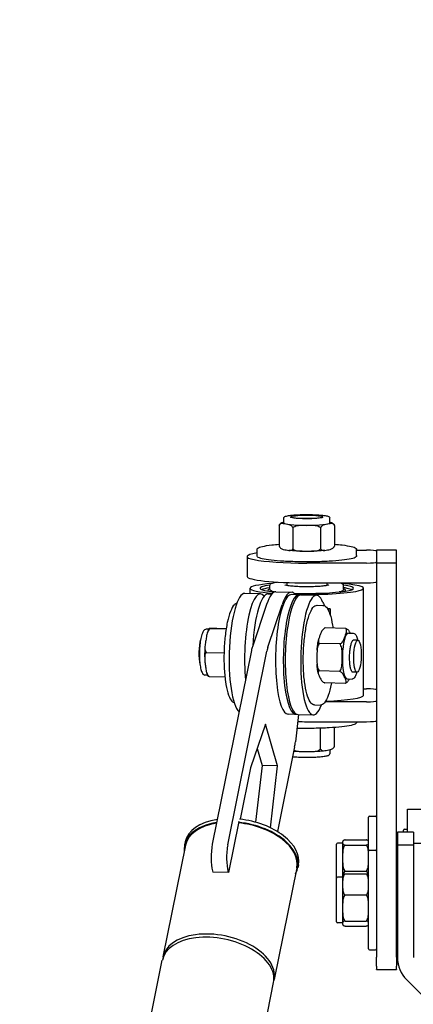
# Model space of a CAD drawing. Units: millimetres. Extents: x 20698 to 21267, y 19878 to 20406.
# Drawn here: x 20893 to 20912, y 20100 to 20150 of the extents above; entities that cross this region are included whole.
import ezdxf

# ---------------------------------------------------------------- set-up
doc = ezdxf.new("R2010")
doc.units = ezdxf.units.MM
doc.layers.add('Widoczne (ISO)', color=7, linetype='Continuous', lineweight=25)
doc.styles.get("Standard").update_dxf_attribs({"font": 'arial.ttf'})
doc.dimstyles.new('Karol 25', dxfattribs={"dimtxt": 25, "dimasz": 25, "dimexe": 0.18, "dimexo": 0.0625, "dimgap": 0.09, "dimtad": 1, "dimdec": 0, "dimzin": 0, "dimdsep": 46, "dimtxsty": 'Standard', "dimcen": 0.09, "dimadec": 0, "dimazin": 0, "dimtfac": 1, "dimtdec": 0, "dimtofl": 0, "dimtmove": 0, "dimatfit": 3, "dimfxl": 3, "dimfxlon": 1, "dimtolj": 1, "dimtzin": 0, "dimarcsym": 0})

# ---------------------------------------------------------------- blocks, each defined once
blk = doc.blocks.new('A$C0B717343')
at = {"layer": 'Widoczne (ISO)'}
for p, q in [((568.83, 968.28), (568.83, 970.77)), ((572.33, 970.99), (572.33, 971.27)), ((588.33, 970.99), (588.33, 971.27)), ((591.83, 968.28), (591.83, 970.77)), ((566.47, 967.04), (566.47, 956.61)), ((573.4, 965.73), (573.4, 955.31)), ((587.26, 965.73), (587.26, 955.31)), ((594.19, 967.04), (594.19, 956.61)), ((555.33, 951.88), (555.33, 954.86)), ((605.33, 951.88), (605.33, 954.86)), ((605.33, 954.64), (610.33, 954.64)), ((615.33, 954.64), (615.33, 948.13)), ((625.33, 954.64), (615.33, 954.64)), ((615.33, 954.1), (615.33, 948.67)), ((625.33, 948.13), (625.33, 954.64)), ((550.33, 951.38), (550.33, 941.44)), ((610.33, 948.13), (580.33, 948.13)), ((615.33, 948.13), (615.33, 750.51)), ((625.33, 948.13), (615.33, 948.13)), ((625.33, 750.51), (625.33, 948.13)), ((570.33, 938.37), (570.33, 936.86)), ((580.33, 938.19), (610.33, 938.19)), ((590.33, 938.19), (590.33, 936.86)), ((551.83, 932.87), (551.83, 935.48)), ((561.83, 934.98), (561.83, 936.97)), ((562.41, 934.18), (562.1, 933.87)), ((564.83, 933.72), (572.6, 933.52)), ((598.25, 934.18), (598.56, 933.87)), ((598.83, 934.98), (598.83, 936.97)), ((608.83, 881.8), (608.83, 935.48)), ((557.03, 932.73), (549.26, 932.94)), ((560.91, 932.63), (562.78, 932.58)), ((576.46, 932.22), (572.57, 932.32)), ((577.43, 932.19), (585.2, 931.99)), ((560.17, 927.37), (553.04, 906.17)), ((560.81, 905.97), (567.94, 927.17)), ((585.55, 926.97), (588.46, 926.9)), ((592, 925.25), (590.72, 925.28)), ((592, 925.25), (592, 922.42)), ((531.08, 914.92), (529.82, 914.95)), ((531.81, 915.31), (539.82, 915.1)), ((535.09, 915.39), (539.85, 915.26)), ((599.79, 915.4), (589.6, 915.67)), ((601.22, 913.05), (603.65, 912.99)), ((605.98, 909.43), (603.56, 909.49)), ((552.53, 904.21), (532.89, 807.12)), ((540.66, 806.92), (560.3, 904)), ((596.89, 907.58), (586.71, 907.85)), ((529.89, 903.28), (538.77, 903.04)), ((596.8, 893.77), (586.61, 894.04)), ((530.47, 891.92), (529.21, 891.96)), ((531.25, 891.32), (539.2, 891.11)), ((600.61, 890.06), (603.04, 890)), ((605.56, 893.43), (603.13, 893.5)), ((599.6, 887.78), (589.41, 888.05)), ((608.83, 885.05), (610.33, 885.05)), ((584.22, 876.99), (587.14, 876.91)), ((610.33, 878.54), (589.57, 878.54)), ((574.86, 872.24), (570.98, 872.34)), ((576.19, 872.2), (574.6, 858.45)), ((575.83, 872.21), (583.61, 872.01)), ((559.54, 867.39), (552.14, 845.39)), ((565.63, 846.4), (559.54, 867.39)), ((580.33, 868.6), (610.33, 868.6)), ((587.26, 854.9), (587.26, 865.33)), ((594.19, 856.21), (594.19, 865.68)), ((605.33, 868.38), (605.33, 868.6)), ((555.4, 855.08), (557.86, 846.61)), ((574.22, 856.03), (565.61, 813.48)), ((591.83, 854.52), (591.83, 852.47)), ((552.14, 845.39), (546.94, 819.7)), ((557.86, 846.61), (554.58, 818.19)), ((565.63, 846.4), (557.86, 846.61)), ((562.05, 815.41), (565.63, 846.4)), ((630.83, 813.23), (630.83, 824.75)), ((630.83, 824.75), (681.18, 824.75)), ((611.33, 803.7), (611.33, 820.75)), ((611.83, 821.25), (614.83, 821.25)), ((546.13, 818.59), (540.95, 793)), ((546.35, 817.83), (546.13, 818.59)), ((629.33, 814.75), (630.83, 814.75)), ((633.83, 813.23), (625.83, 813.23)), ((625.83, 813.23), (625.83, 806.72)), ((628.83, 813.23), (628.83, 814.25)), ((633.83, 813.23), (633.83, 806.72)), ((519.44, 806.67), (508.11, 750.68)), ((519.27, 808.36), (518.95, 806.77)), ((595.33, 790.2), (595.33, 807.25)), ((598.33, 807.75), (595.83, 807.75)), ((598.33, 808.25), (598.33, 808.04)), ((598.33, 808.04), (598.33, 800.21)), ((599.59, 809.33), (610.07, 809.33)), ((599.59, 806.75), (610.07, 806.75)), ((633.83, 806.72), (625.83, 806.72)), ((625.83, 806.72), (625.83, 750.37)), ((633.83, 807.7), (682.06, 807.7)), ((633.83, 806.72), (633.83, 750.37)), ((598.33, 800.21), (598.33, 791.2)), ((611.33, 754.7), (611.33, 803.7)), ((611.83, 804.2), (614.83, 804.2)), ((575.31, 795.37), (563.98, 739.38)), ((576.12, 796.87), (575.8, 795.27)), ((533.01, 793.81), (533.18, 793.21)), ((540.95, 793), (533.18, 793.21)), ((540.95, 793), (540.78, 793.6)), ((595.33, 768.2), (595.33, 790.2)), ((598.33, 790.7), (595.83, 790.7)), ((598.33, 791.2), (598.33, 786.98)), ((599.59, 793.67), (610.07, 793.67)), ((599.59, 792.26), (610.07, 792.26)), ((598.33, 786.98), (598.33, 775.18)), ((599.59, 781.7), (610.07, 781.7)), ((598.33, 775.18), (598.33, 767.4)), ((625.33, 779.41), (625.83, 779.41)), ((598.33, 767.7), (595.83, 767.7)), ((599.59, 768.65), (610.07, 768.65)), ((599.59, 766.15), (610.07, 766.15)), ((625.83, 756.08), (625.33, 756.08)), ((611.83, 754.2), (614.83, 754.2)), ((615.33, 746.06), (615.33, 750.51)), ((625.33, 750.51), (625.33, 746.06)), ((497.08, 696.13), (507.79, 749.08)), ((615.33, 746.06), (615.33, 744.53)), ((625.33, 747.24), (626.14, 747.24)), ((625.33, 744.53), (625.33, 746.06)), ((615.33, 744.42), (615.33, 744.53)), ((615.33, 744.42), (625.33, 744.42)), ((625.33, 744.53), (625.33, 744.42)), ((558.54, 712.45), (563.66, 737.78)), ((630.52, 739.12), (650.58, 719.18))]:
    blk.add_line(p, q, dxfattribs=at)
for centre, radius, start, end in [((611.83, 820.75), 0.5, 90, 180), ((614.83, 820.75), 0.5, 0, 90), ((629.33, 814.25), 0.5, 90, 180), ((595.83, 807.25), 0.5, 90, 180), ((600.33, 808.25), 2, 173.8713, 180), ((609.33, 808.25), 2, 0, 6.1287), ((611.83, 803.7), 0.5, 90, 180), ((614.83, 803.7), 0.5, 0, 90), ((595.83, 790.2), 0.5, 90, 180), ((600.33, 791.2), 2, 174.2466, 180), ((609.33, 791.2), 2, 0, 5.7534), ((595.83, 768.2), 0.5, 180, 270), ((600.33, 767.2), 2, 180, 185.7534), ((609.33, 767.2), 2, 354.2466, 0), ((611.83, 754.7), 0.5, 180, 270), ((614.83, 754.7), 0.5, 270, 0)]:
    blk.add_arc(centre, radius, start, end, dxfattribs=at)
for centre, major_axis, ratio, start_param, end_param in [((580.33, 968.28), (11.5, 0), 0.108514, 3.141593, 6.283185), ((580.33, 951.38), (-30, 0), 0.108514, 5.6975, 7.853982), ((610.33, 954.1), (5, 0), 0.108514, 0, 1.570796), ((610.33, 948.67), (5, 0), 0.108514, 4.712389, 6.283185), ((580.33, 941.44), (-30, 0), 0.108514, 0, 1.570796), ((610.33, 938.73), (5, 0), 0.108514, 4.712389, 6.283185), ((556.23, 902.74), (0.8, 29.99), 0.236192, 6.005354, 8.31925), ((580.33, 935.48), (-28.5, 0), 0.108514, 5.380283, 7.209035), ((580.33, 935.48), (-23.5, 0), 0.108514, 5.618373, 7.097318), ((564, 902.54), (0.83, 31.19), 0.236192, 0, 0.655835), ((580.33, 934.48), (-19.5, 0), 0.108514, 5.961544, 6.532275), ((580.33, 933.99), (-18, 0), 0.108514, 6.187222, 6.362961), ((571.77, 902.33), (0.83, 31.19), 0.236192, 6.005332, 6.93902), ((580.33, 935.48), (23.5, 0), 0.108514, 4.432749, 6.947998), ((580.33, 935.48), (28.5, 0), 0.108514, 4.504149, 7.186088), ((584.4, 902), (-0.8, -29.99), 0.236192, 2.64773, 6.873666), ((580.33, 933.99), (18, 0), 0.108514, 6.203409, 6.379149), ((580.33, 934.48), (19.5, 0), 0.108514, 6.034096, 6.604826), ((548.46, 902.95), (0.8, 29.99), 0.236192, 0, 2.949398), ((560.12, 902.64), (0.8, 29.99), 0.236192, 0, 1.443684), ((571.77, 902.33), (0.8, 29.99), 0.236192, 0, 3.141593), ((575.66, 902.23), (0.8, 29.99), 0.236192, 6.214564, 9.493399), ((576.63, 902.2), (0.8, 29.99), 0.236192, 0, 3.141593), ((592, 951.3), (-0.7, -26.19), 0.236192, 5.789323, 5.938426), ((592, 951.3), (-0.7, -26.19), 0.236192, 6.193218, 6.395093), ((528.06, 903.49), (0.21, 8), 0.236192, 0.685225, 2.456367), ((600.91, 901.56), (-0.31, -11.5), 0.236192, 3.141593, 6.283185), ((554.27, 898.21), (-0.27, -10), 0.236192, 3.797427, 4.075281), ((562.04, 898.01), (0.27, 10), 0.236192, 0.655835, 0.933688), ((610.33, 884.51), (5, 0), 0.108514, 0, 1.570796), ((580.33, 881.8), (28.5, 0), 0.108514, 5.050875, 6.283185), ((610.33, 879.09), (5, 0), 0.108514, 4.712389, 6.283185), ((610.33, 869.14), (5, 0), 0.108514, 4.712389, 6.283185), ((580.33, 871.86), (30, 0), 0.108514, 4.559952, 4.712389), ((572.48, 862.02), (-0.27, -10), 0.236192, 0.933688, 1.211542), ((547.7, 802.62), (-28.42, 5.75), 0.578042, 5.272482, 6.283185), ((547.7, 802.62), (28.42, -5.75), 0.578042, 0, 1.726074), ((547.37, 801.02), (-28.42, 5.75), 0.578042, 5.272482, 6.469148), ((547.37, 801.02), (-27.93, 5.65), 0.578042, 5.283522, 6.283185), ((547.37, 801.02), (27.93, -5.65), 0.578042, 0, 1.736645), ((547.37, 801.02), (28.42, -5.75), 0.578042, 6.097222, 8.016945), ((534.55, 801.42), (-0.25, -9.51), 0.236192, 4.075281, 5.646077), ((542.32, 801.21), (0.25, 9.51), 0.236192, 0.933688, 2.504485), ((535.73, 743.43), (27.93, -5.65), 0.578042, 0, 3.141593), ((536.05, 745.03), (-27.93, 5.65), 0.578042, 3.09204, 6.332738), ((641.83, 750.37), (-16, 0), 0.994095, 0, 0.785398)]:
    blk.add_ellipse(centre, major_axis=major_axis, ratio=ratio, start_param=start_param, end_param=end_param, dxfattribs=at)
for centre, major_axis, ratio in [((580.33, 971.27), (-8, 0), 0.108514), ((605.77, 901.43), (0.21, 8), 0.236192)]:
    blk.add_ellipse(centre, major_axis=major_axis, ratio=ratio, dxfattribs=at)
for points, knots in [([(566.47, 967.04), (566.52, 967.17), (566.58, 967.29), (566.79, 967.65), (567, 967.87), (567.6, 968.36), (568.07, 968.53), (568.64, 968.67), (568.74, 968.7), (568.83, 968.72)], [-0.6822911, -0.6822911, -0.6822911, -0.6822911, -0.6383503, -0.6383503, -0.523313, -0.523313, -0.2616565, -0.2616565, -0.2099055, -0.2099055, -0.2099055, -0.2099055]), ([(569.94, 967.63), (569.5, 967.72), (569.02, 967.81), (568.07, 967.92), (567.6, 967.93), (567, 967.67), (566.79, 967.53), (566.58, 967.25), (566.52, 967.15), (566.47, 967.04)], [0, 0, 0, 0, 0.2616565, 0.2616565, 0.523313, 0.523313, 0.6383503, 0.6383503, 0.6822911, 0.6822911, 0.6822911, 0.6822911]), ([(568.83, 970.77), (568.83, 970.91), (568.88, 971.05), (569.04, 971.28), (569.15, 971.35), (569.69, 971.67), (570.31, 971.8), (571.92, 972.05), (572.8, 972.15), (574.76, 972.31), (575.84, 972.37), (578.11, 972.45), (579.3, 972.46), (581.67, 972.46), (582.85, 972.44), (585.09, 972.35), (586.15, 972.29), (588.05, 972.13), (588.88, 972.04), (590.26, 971.81), (590.78, 971.69), (591.31, 971.47), (591.44, 971.41), (591.69, 971.2), (591.83, 971.02), (591.83, 970.77)], [3.141593, 3.141593, 3.141593, 3.141593, 3.215686, 3.215686, 3.325316, 3.325316, 3.747212, 3.747212, 4.080654, 4.080654, 4.404581, 4.404581, 4.72654, 4.72654, 5.0481, 5.0481, 5.370144, 5.370144, 5.694378, 5.694378, 6.02895, 6.02895, 6.156068, 6.156068, 6.283185, 6.283185, 6.283185, 6.283185]), ([(573.4, 965.73), (573.35, 965.87), (573.29, 965.99), (573.08, 966.35), (572.87, 966.57), (572.27, 967.06), (571.8, 967.22), (570.85, 967.47), (570.37, 967.55), (569.94, 967.63)], [-0.6822911, -0.6822911, -0.6822911, -0.6822911, -0.6383503, -0.6383503, -0.523313, -0.523313, -0.2616565, -0.2616565, 0, 0, 0, 0]), ([(588.44, 971.04), (588.44, 971.04), (588.44, 971.04), (588.42, 971.02), (588.34, 970.99), (588.04, 970.89), (587.75, 970.82), (586.93, 970.69), (586.37, 970.62), (585.05, 970.5), (584.28, 970.45), (582.63, 970.38), (581.75, 970.35), (579.97, 970.34), (579.06, 970.35), (577.33, 970.4), (576.51, 970.44), (575.01, 970.55), (574.35, 970.61), (573.26, 970.76), (572.83, 970.84), (572.43, 970.95), (572.33, 970.98), (572.24, 971.02), (572.22, 971.04), (572.22, 971.04)], [0.151928, 0.151928, 0.151928, 0.151928, 0.175217, 0.175217, 0.326072, 0.326072, 0.575472, 0.575472, 0.876778, 0.876778, 1.190746, 1.190746, 1.507904, 1.507904, 1.825866, 1.825866, 2.143505, 2.143505, 2.459205, 2.459205, 2.767336, 2.767336, 2.900786, 2.900786, 2.989665, 2.989665, 2.989665, 2.989665]), ([(590.72, 967.63), (590.29, 967.55), (589.81, 967.47), (588.86, 967.22), (588.39, 967.06), (587.79, 966.57), (587.58, 966.35), (587.37, 965.99), (587.31, 965.87), (587.26, 965.73)], [0, 0, 0, 0, 0.2616565, 0.2616565, 0.523313, 0.523313, 0.6383503, 0.6383503, 0.6822911, 0.6822911, 0.6822911, 0.6822911]), ([(594.19, 967.04), (594.14, 967.15), (594.08, 967.25), (593.87, 967.53), (593.65, 967.67), (593.06, 967.93), (592.59, 967.92), (591.64, 967.81), (591.16, 967.72), (590.72, 967.63)], [-0.6822911, -0.6822911, -0.6822911, -0.6822911, -0.6383503, -0.6383503, -0.523313, -0.523313, -0.2616565, -0.2616565, 0, 0, 0, 0]), ([(591.83, 968.72), (591.92, 968.7), (592.02, 968.67), (592.59, 968.53), (593.06, 968.36), (593.65, 967.87), (593.87, 967.65), (594.08, 967.29), (594.14, 967.17), (594.19, 967.04)], [0.2099055, 0.2099055, 0.2099055, 0.2099055, 0.2616565, 0.2616565, 0.523313, 0.523313, 0.6383503, 0.6383503, 0.6822911, 0.6822911, 0.6822911, 0.6822911]), ([(580.33, 966.98), (579.46, 966.98), (578.5, 966.99), (576.6, 966.92), (575.66, 966.84), (574.46, 966.47), (574.04, 966.29), (573.62, 965.97), (573.5, 965.86), (573.4, 965.73)], [0, 0, 0, 0, 0.2616565, 0.2616565, 0.523313, 0.523313, 0.6383503, 0.6383503, 0.6822911, 0.6822911, 0.6822911, 0.6822911]), ([(587.26, 965.73), (587.16, 965.86), (587.04, 965.97), (586.62, 966.29), (586.19, 966.47), (585, 966.84), (584.06, 966.92), (582.16, 966.99), (581.2, 966.98), (580.33, 966.98)], [-0.6822911, -0.6822911, -0.6822911, -0.6822911, -0.6383503, -0.6383503, -0.523313, -0.523313, -0.2616565, -0.2616565, 0, 0, 0, 0]), ([(555.33, 954.86), (555.33, 955.16), (555.5, 955.4), (556.16, 955.99), (556.92, 956.22), (559.26, 956.76), (560.86, 957.01), (563.91, 957.35), (565.15, 957.46), (566.47, 957.56)], [3.1415927, 3.1415927, 3.1415927, 3.1415927, 3.2630528, 3.2630528, 3.5829985, 3.5829985, 3.9173293, 3.9173293, 4.1130958, 4.1130958, 4.1130958, 4.1130958]), ([(566.47, 956.61), (566.52, 956.48), (566.58, 956.36), (566.79, 956), (567, 955.77), (567.6, 955.29), (568.07, 955.12), (569.02, 954.87), (569.5, 954.79), (569.94, 954.71)], [0.8363254, 0.8363254, 0.8363254, 0.8363254, 0.8802662, 0.8802662, 0.9953034, 0.9953034, 1.2569599, 1.2569599, 1.5186164, 1.5186164, 1.5186164, 1.5186164]), ([(569.94, 954.71), (570.37, 954.63), (570.85, 954.53), (571.8, 954.42), (572.27, 954.41), (572.87, 954.67), (573.08, 954.81), (573.29, 955.09), (573.35, 955.19), (573.4, 955.31)], [1.5186164, 1.5186164, 1.5186164, 1.5186164, 1.7802729, 1.7802729, 2.0419294, 2.0419294, 2.1569667, 2.1569667, 2.2009075, 2.2009075, 2.2009075, 2.2009075]), ([(578.02, 954.07), (577.51, 954.08), (577.01, 954.1), (576.04, 954.13), (575.56, 954.15), (574.62, 954.2), (574.17, 954.23), (573.3, 954.29), (572.87, 954.32), (572.07, 954.39), (571.69, 954.43), (571.32, 954.47)], [1.7612511, 1.7612511, 1.7612511, 1.7612511, 1.8871932, 1.8871932, 2.0131354, 2.0131354, 2.1390775, 2.1390775, 2.2650197, 2.2650197, 2.3909618, 2.3909618, 2.3909618, 2.3909618]), ([(573.4, 955.31), (573.5, 955.18), (573.62, 955.07), (574.04, 954.75), (574.46, 954.57), (575.66, 954.2), (576.6, 954.12), (578.5, 954.05), (579.46, 954.06), (580.33, 954.06)], [0.8363254, 0.8363254, 0.8363254, 0.8363254, 0.8802662, 0.8802662, 0.9953034, 0.9953034, 1.2569599, 1.2569599, 1.5186164, 1.5186164, 1.5186164, 1.5186164]), ([(580.33, 954.06), (581.2, 954.06), (582.16, 954.05), (584.06, 954.12), (585, 954.2), (586.19, 954.57), (586.62, 954.75), (587.04, 955.07), (587.16, 955.18), (587.26, 955.31)], [1.5186164, 1.5186164, 1.5186164, 1.5186164, 1.7802729, 1.7802729, 2.0419294, 2.0419294, 2.1569667, 2.1569667, 2.2009075, 2.2009075, 2.2009075, 2.2009075]), ([(589.34, 954.47), (588.97, 954.43), (588.59, 954.39), (587.78, 954.32), (587.36, 954.29), (586.49, 954.23), (586.04, 954.2), (585.1, 954.15), (584.62, 954.13), (583.65, 954.1), (583.15, 954.08), (582.64, 954.07)], [0.7506308, 0.7506308, 0.7506308, 0.7506308, 0.876573, 0.876573, 1.0025151, 1.0025151, 1.1284573, 1.1284573, 1.2543994, 1.2543994, 1.3803416, 1.3803416, 1.3803416, 1.3803416]), ([(587.26, 955.31), (587.31, 955.19), (587.37, 955.09), (587.58, 954.81), (587.79, 954.67), (588.39, 954.41), (588.86, 954.42), (589.81, 954.53), (590.29, 954.63), (590.72, 954.71)], [0.8363254, 0.8363254, 0.8363254, 0.8363254, 0.8802662, 0.8802662, 0.9953034, 0.9953034, 1.2569599, 1.2569599, 1.5186164, 1.5186164, 1.5186164, 1.5186164]), ([(590.72, 954.71), (591.16, 954.79), (591.64, 954.87), (592.59, 955.12), (593.06, 955.29), (593.65, 955.77), (593.87, 956), (594.08, 956.36), (594.14, 956.48), (594.19, 956.61)], [1.5186164, 1.5186164, 1.5186164, 1.5186164, 1.7802729, 1.7802729, 2.0419294, 2.0419294, 2.1569667, 2.1569667, 2.2009075, 2.2009075, 2.2009075, 2.2009075]), ([(594.19, 957.56), (595.62, 957.45), (596.96, 957.33), (599.99, 956.98), (601.51, 956.74), (603.84, 956.2), (604.61, 955.97), (605.21, 955.32), (605.33, 955.11), (605.33, 954.86)], [5.3116822, 5.3116822, 5.3116822, 5.3116822, 5.5242001, 5.5242001, 5.8473515, 5.8473515, 6.1821882, 6.1821882, 6.2831853, 6.2831853, 6.2831853, 6.2831853]), ([(605.33, 951.88), (605.33, 951.59), (605.16, 951.35), (604.5, 950.76), (603.74, 950.52), (601.4, 949.98), (599.8, 949.74), (596.02, 949.32), (593.86, 949.15), (589.16, 948.88), (586.62, 948.8), (581.43, 948.71), (578.77, 948.71), (573.59, 948.81), (571.08, 948.9), (566.44, 949.17), (564.31, 949.35), (560.67, 949.76), (559.15, 950.01), (556.82, 950.55), (556.05, 950.77), (555.45, 951.42), (555.33, 951.64), (555.33, 951.88)], [0, 0, 0, 0, 0.12146, 0.12146, 0.441406, 0.441406, 0.775737, 0.775737, 1.098702, 1.098702, 1.419884, 1.419884, 1.740625, 1.740625, 2.061376, 2.061376, 2.382607, 2.382607, 2.705759, 2.705759, 3.040596, 3.040596, 3.141593, 3.141593, 3.141593, 3.141593]), ([(561.83, 936.97), (561.83, 937.19), (561.94, 937.38), (562.31, 937.78), (562.63, 937.91), (563.69, 938.26), (564.55, 938.44), (565.64, 938.61)], [3.1276398, 3.1276398, 3.1276398, 3.1276398, 3.2285097, 3.2285097, 3.4451549, 3.4451549, 3.7511301, 3.7511301, 3.7511301, 3.7511301]), ([(597.14, 938.19), (597.6, 938.06), (597.97, 937.94), (598.53, 937.62), (598.83, 937.38), (598.83, 936.97)], [5.8834678, 5.8834678, 5.8834678, 5.8834678, 6.0796174, 6.0796174, 6.2692325, 6.2692325, 6.2692325, 6.2692325]), ([(557.69, 934.79), (557.71, 934.8), (557.72, 934.81), (558.62, 935.33), (559.92, 935.6), (561.83, 935.89)], [3.3096179, 3.3096179, 3.3096179, 3.3096179, 3.3154645, 3.3154645, 3.7448358, 3.7448358, 3.7448358, 3.7448358]), ([(564.02, 933.64), (563.31, 933.8), (562.79, 933.96), (562.13, 934.34), (561.83, 934.57), (561.83, 934.98)], [8.9602025, 8.9602025, 8.9602025, 8.9602025, 9.2212101, 9.2212101, 9.4108252, 9.4108252, 9.4108252, 9.4108252]), ([(591.41, 937.19), (591.41, 937.19), (591.36, 937.15), (591.08, 937.04), (590.77, 936.95), (589.84, 936.76), (589.15, 936.66), (587.5, 936.49), (586.52, 936.41), (584.36, 936.29), (583.19, 936.25), (580.79, 936.22), (579.56, 936.22), (577.17, 936.26), (576.01, 936.31), (573.87, 936.43), (572.9, 936.51), (571.25, 936.7), (570.57, 936.8), (569.62, 937.02), (569.3, 937.15), (569.25, 937.19), (569.25, 937.19), (569.25, 937.19)], [6.398236, 6.398236, 6.398236, 6.398236, 6.527754, 6.527754, 6.763102, 6.763102, 7.062288, 7.062288, 7.376428, 7.376428, 7.69396, 7.69396, 8.012388, 8.012388, 8.330784, 8.330784, 8.648167, 8.648167, 8.961649, 8.961649, 9.255235, 9.255235, 9.281822, 9.281822, 9.281822, 9.281822]), ([(598.83, 934.98), (598.83, 934.76), (598.72, 934.57), (598.35, 934.17), (598.03, 934.04), (597.32, 933.81), (597, 933.72), (596.64, 933.64)], [6.2692325, 6.2692325, 6.2692325, 6.2692325, 6.3701024, 6.3701024, 6.5867476, 6.5867476, 6.7198551, 6.7198551, 6.7198551, 6.7198551]), ([(598.83, 935.89), (599.03, 935.86), (599.22, 935.83), (600.81, 935.56), (601.86, 935.32), (602.74, 934.92), (602.85, 934.86), (602.97, 934.79)], [5.6520366, 5.6520366, 5.6520366, 5.6520366, 5.697077, 5.697077, 6.0325359, 6.0325359, 6.0872545, 6.0872545, 6.0872545, 6.0872545]), ([(545.18, 927.97), (544.74, 927.85), (544.34, 927.59), (543.24, 926.51), (542.59, 925.37), (541.41, 922.38), (540.88, 920.53), (539.98, 916.31), (539.61, 913.96), (539.06, 908.98), (538.87, 906.35), (538.71, 901.07), (538.73, 898.43), (538.96, 893.37), (539.18, 890.97), (539.8, 886.64), (540.2, 884.71), (541.15, 881.51), (541.71, 880.24), (542.79, 878.76), (543.28, 878.33), (543.86, 878.14)], [2.672795, 2.672795, 2.672795, 2.672795, 2.843059, 2.843059, 3.177701, 3.177701, 3.508002, 3.508002, 3.831663, 3.831663, 4.153545, 4.153545, 4.475002, 4.475002, 4.79678, 4.79678, 5.120059, 5.120059, 5.448693, 5.448693, 5.675156, 5.675156, 5.675156, 5.675156]), ([(584.22, 876.99), (583.59, 877.01), (583.01, 877.35), (581.82, 878.65), (581.24, 879.81), (580.22, 882.86), (579.78, 884.74), (579.11, 889), (578.87, 891.37), (578.58, 896.37), (578.53, 899.01), (578.65, 904.28), (578.81, 906.93), (579.31, 911.96), (579.66, 914.35), (580.5, 918.64), (581, 920.54), (582.13, 923.69), (582.75, 924.93), (584.05, 926.53), (584.77, 926.99), (585.55, 926.97)], [3.230668, 3.230668, 3.230668, 3.230668, 3.470548, 3.470548, 3.805189, 3.805189, 4.135491, 4.135491, 4.459152, 4.459152, 4.781034, 4.781034, 5.102491, 5.102491, 5.424268, 5.424268, 5.747548, 5.747548, 6.076182, 6.076182, 6.372261, 6.372261, 6.372261, 6.372261]), ([(588.46, 926.9), (589.1, 926.88), (589.68, 926.54), (590.87, 925.24), (591.45, 924.08), (592.47, 921.02), (592.91, 919.15), (593.32, 916.53), (593.39, 916.06), (593.45, 915.57)], [0.0890756, 0.0890756, 0.0890756, 0.0890756, 0.3289553, 0.3289553, 0.6635967, 0.6635967, 0.9938986, 0.9938986, 1.0649866, 1.0649866, 1.0649866, 1.0649866]), ([(529.82, 914.95), (529.53, 914.96), (529.25, 914.84), (528.66, 914.39), (528.38, 913.98), (527.81, 912.8), (527.54, 911.98), (527.08, 910.09), (526.9, 909.05), (526.61, 906.82), (526.51, 905.64), (526.4, 903.25), (526.39, 902.04), (526.47, 899.7), (526.55, 898.58), (526.8, 896.53), (526.97, 895.6), (527.39, 894), (527.64, 893.35), (528.1, 892.6), (528.28, 892.39), (528.69, 892.07), (528.95, 891.96), (529.21, 891.96)], [2.606032, 2.606032, 2.606032, 2.606032, 2.793301, 2.793301, 3.088398, 3.088398, 3.44071, 3.44071, 3.770634, 3.770634, 4.095275, 4.095275, 4.418565, 4.418565, 4.742256, 4.742256, 5.068642, 5.068642, 5.404793, 5.404793, 5.576209, 5.576209, 5.747625, 5.747625, 5.747625, 5.747625]), ([(531.81, 915.31), (531.68, 915.23), (531.56, 915.13), (531.19, 914.77), (530.95, 914.41), (530.42, 913.38), (530.21, 912.56), (529.88, 910.92), (529.75, 910.08), (529.63, 909.33)], [-0.6822911, -0.6822911, -0.6822911, -0.6822911, -0.6383503, -0.6383503, -0.523313, -0.523313, -0.2616565, -0.2616565, 0, 0, 0, 0]), ([(531.31, 915.35), (531.23, 915.21), (531.15, 915.06), (531.01, 914.76), (530.94, 914.61), (530.8, 914.29), (530.74, 914.13), (530.61, 913.79), (530.55, 913.62), (530.43, 913.27), (530.38, 913.08), (530.32, 912.9)], [3.0192889, 3.0192889, 3.0192889, 3.0192889, 3.082412, 3.082412, 3.1455351, 3.1455351, 3.2086582, 3.2086582, 3.2717813, 3.2717813, 3.3349044, 3.3349044, 3.3349044, 3.3349044]), ([(532.23, 915.38), (532.03, 915.38), (531.79, 915.37), (531.41, 915.36), (531.27, 915.35), (531.35, 915.34), (531.43, 915.33), (531.64, 915.32), (531.72, 915.32), (531.81, 915.31)], [0, 0, 0, 0, 0.2616565, 0.2616565, 0.523313, 0.523313, 0.6383503, 0.6383503, 0.6822911, 0.6822911, 0.6822911, 0.6822911]), ([(535.09, 915.39), (534.95, 915.39), (534.81, 915.4), (534.4, 915.4), (534.12, 915.4), (533.47, 915.41), (533.17, 915.4), (532.66, 915.39), (532.44, 915.39), (532.23, 915.38)], [-0.6822911, -0.6822911, -0.6822911, -0.6822911, -0.6383503, -0.6383503, -0.523313, -0.523313, -0.2616565, -0.2616565, 0, 0, 0, 0]), ([(589.6, 915.67), (589.46, 915.62), (589.33, 915.55), (588.93, 915.32), (588.66, 915.09), (588.05, 914.42), (587.77, 913.9), (587.31, 912.83), (587.12, 912.29), (586.93, 911.79)], [0.8363254, 0.8363254, 0.8363254, 0.8363254, 0.8802662, 0.8802662, 0.9953034, 0.9953034, 1.2569599, 1.2569599, 1.5186164, 1.5186164, 1.5186164, 1.5186164]), ([(599.56, 911.46), (599.74, 911.95), (599.95, 912.49), (600.28, 913.56), (600.4, 914.1), (600.29, 914.78), (600.2, 915.02), (599.97, 915.27), (599.89, 915.34), (599.79, 915.4)], [0, 0, 0, 0, 0.2616565, 0.2616565, 0.523313, 0.523313, 0.6383503, 0.6383503, 0.6822911, 0.6822911, 0.6822911, 0.6822911]), ([(599.79, 915.4), (599.93, 915.36), (600.06, 915.3), (600.46, 915.11), (600.73, 914.92), (601.33, 914.39), (601.6, 913.99), (601.93, 913.39), (602.02, 913.21), (602.1, 913.03)], [-0.6822911, -0.6822911, -0.6822911, -0.6822911, -0.6383503, -0.6383503, -0.523313, -0.523313, -0.2616565, -0.2616565, -0.1454378, -0.1454378, -0.1454378, -0.1454378]), ([(529.63, 909.33), (529.51, 908.57), (529.37, 907.74), (529.17, 906.09), (529.12, 905.27), (529.32, 904.22), (529.44, 903.85), (529.69, 903.47), (529.79, 903.37), (529.89, 903.28)], [0, 0, 0, 0, 0.2616565, 0.2616565, 0.523313, 0.523313, 0.6383503, 0.6383503, 0.6822911, 0.6822911, 0.6822911, 0.6822911]), ([(585.52, 904.4), (585.55, 904.77), (585.58, 905.15), (585.65, 905.88), (585.69, 906.25), (585.78, 906.97), (585.82, 907.32), (585.93, 908.01), (585.98, 908.35), (586.1, 909.01), (586.16, 909.33), (586.23, 909.65)], [4.9909333, 4.9909333, 4.9909333, 4.9909333, 5.0833306, 5.0833306, 5.175728, 5.175728, 5.2681253, 5.2681253, 5.3605227, 5.3605227, 5.45292, 5.45292, 5.45292, 5.45292]), ([(586.93, 911.79), (586.75, 911.3), (586.54, 910.76), (586.21, 909.69), (586.09, 909.16), (586.21, 908.47), (586.3, 908.23), (586.52, 907.98), (586.61, 907.91), (586.71, 907.85)], [1.5186164, 1.5186164, 1.5186164, 1.5186164, 1.7802729, 1.7802729, 2.0419294, 2.0419294, 2.1569667, 2.1569667, 2.2009075, 2.2009075, 2.2009075, 2.2009075]), ([(596.89, 907.58), (597.03, 907.63), (597.17, 907.7), (597.57, 907.93), (597.84, 908.16), (598.45, 908.83), (598.72, 909.36), (599.19, 910.42), (599.38, 910.97), (599.56, 911.46)], [-0.6822911, -0.6822911, -0.6822911, -0.6822911, -0.6383503, -0.6383503, -0.523313, -0.523313, -0.2616565, -0.2616565, 0, 0, 0, 0]), ([(603.13, 893.5), (603.13, 893.5), (603.04, 893.53), (602.8, 893.88), (602.67, 894.16), (602.41, 894.93), (602.28, 895.46), (602.06, 896.72), (601.97, 897.45), (601.85, 899.05), (601.82, 899.91), (601.83, 901.66), (601.87, 902.55), (602.01, 904.27), (602.11, 905.09), (602.36, 906.57), (602.51, 907.24), (602.83, 908.32), (603.01, 908.75), (603.32, 909.3), (603.47, 909.44), (603.55, 909.49), (603.56, 909.49), (603.56, 909.49)], [3.270413, 3.270413, 3.270413, 3.270413, 3.538454, 3.538454, 3.792222, 3.792222, 4.083401, 4.083401, 4.391644, 4.391644, 4.705676, 4.705676, 5.021397, 5.021397, 5.336691, 5.336691, 5.64891, 5.64891, 5.951176, 5.951176, 6.222479, 6.222479, 6.31977, 6.31977, 6.31977, 6.31977]), ([(603.65, 912.99), (603.94, 912.98), (604.22, 912.85), (604.78, 912.37), (605.04, 911.94), (605.49, 910.86), (605.69, 910.2), (605.85, 909.43)], [0.0827025, 0.0827025, 0.0827025, 0.0827025, 0.2699716, 0.2699716, 0.5650681, 0.5650681, 0.8546481, 0.8546481, 0.8546481, 0.8546481]), ([(529.21, 906.33), (529.18, 905.94), (529.15, 905.54), (529.11, 904.74), (529.09, 904.33), (529.06, 903.52), (529.05, 903.12), (529.04, 902.31), (529.04, 901.9), (529.05, 901.1), (529.06, 900.7), (529.07, 900.31)], [3.9447373, 3.9447373, 3.9447373, 3.9447373, 4.0422115, 4.0422115, 4.1396858, 4.1396858, 4.2371601, 4.2371601, 4.3346343, 4.3346343, 4.4321086, 4.4321086, 4.4321086, 4.4321086]), ([(586.71, 907.85), (586.58, 907.75), (586.48, 907.64), (586.16, 907.22), (585.98, 906.81), (585.61, 905.62), (585.52, 904.69), (585.44, 902.8), (585.44, 901.85), (585.44, 900.98)], [0.8363254, 0.8363254, 0.8363254, 0.8363254, 0.8802662, 0.8802662, 0.9953034, 0.9953034, 1.2569599, 1.2569599, 1.5186164, 1.5186164, 1.5186164, 1.5186164]), ([(598.06, 900.64), (598.07, 901.51), (598.09, 902.47), (598.03, 904.36), (597.96, 905.3), (597.61, 906.5), (597.43, 906.93), (597.12, 907.35), (597.01, 907.48), (596.89, 907.58)], [0, 0, 0, 0, 0.2616565, 0.2616565, 0.523313, 0.523313, 0.6383503, 0.6383503, 0.6822911, 0.6822911, 0.6822911, 0.6822911]), ([(529.89, 903.28), (529.78, 903.19), (529.69, 903.09), (529.41, 902.74), (529.28, 902.38), (529.03, 901.35), (529.04, 900.55), (529.16, 898.91), (529.26, 898.08), (529.35, 897.33)], [-0.6822911, -0.6822911, -0.6822911, -0.6822911, -0.6383503, -0.6383503, -0.523313, -0.523313, -0.2616565, -0.2616565, 0, 0, 0, 0]), ([(585.44, 900.98), (585.43, 900.11), (585.42, 899.15), (585.47, 897.26), (585.54, 896.32), (585.9, 895.12), (586.07, 894.69), (586.38, 894.26), (586.49, 894.14), (586.61, 894.04)], [1.5186164, 1.5186164, 1.5186164, 1.5186164, 1.7802729, 1.7802729, 2.0419294, 2.0419294, 2.1569667, 2.1569667, 2.2009075, 2.2009075, 2.2009075, 2.2009075]), ([(596.8, 893.77), (596.92, 893.86), (597.03, 893.98), (597.34, 894.39), (597.52, 894.81), (597.9, 895.99), (597.98, 896.93), (598.06, 898.82), (598.06, 899.77), (598.06, 900.64)], [-0.6822911, -0.6822911, -0.6822911, -0.6822911, -0.6383503, -0.6383503, -0.523313, -0.523313, -0.2616565, -0.2616565, 0, 0, 0, 0]), ([(529.35, 897.33), (529.43, 896.58), (529.52, 895.75), (529.77, 894.11), (529.94, 893.3), (530.42, 892.26), (530.64, 891.89), (531, 891.52), (531.12, 891.41), (531.25, 891.32)], [0, 0, 0, 0, 0.2616565, 0.2616565, 0.523313, 0.523313, 0.6383503, 0.6383503, 0.6822911, 0.6822911, 0.6822911, 0.6822911]), ([(529.88, 893.72), (529.93, 893.55), (529.97, 893.37), (530.07, 893.03), (530.12, 892.86), (530.23, 892.54), (530.29, 892.38), (530.41, 892.08), (530.47, 891.93), (530.6, 891.64), (530.67, 891.49), (530.74, 891.35)], [5.0472583, 5.0472583, 5.0472583, 5.0472583, 5.1083087, 5.1083087, 5.1693591, 5.1693591, 5.2304095, 5.2304095, 5.2914598, 5.2914598, 5.3525102, 5.3525102, 5.3525102, 5.3525102]), ([(586.08, 892.82), (586.02, 893.09), (585.97, 893.37), (585.87, 893.95), (585.82, 894.24), (585.73, 894.85), (585.69, 895.16), (585.62, 895.8), (585.58, 896.13), (585.52, 896.79), (585.5, 897.13), (585.48, 897.47)], [3.989968, 3.989968, 3.989968, 3.989968, 4.0774676, 4.0774676, 4.1649673, 4.1649673, 4.2524669, 4.2524669, 4.3399665, 4.3399665, 4.4274661, 4.4274661, 4.4274661, 4.4274661]), ([(586.61, 894.04), (586.51, 894), (586.43, 893.95), (586.2, 893.78), (586.1, 893.6), (585.98, 893.09), (586.09, 892.69), (586.41, 891.87), (586.61, 891.45), (586.79, 891.08)], [0.8363254, 0.8363254, 0.8363254, 0.8363254, 0.8802662, 0.8802662, 0.9953034, 0.9953034, 1.2569599, 1.2569599, 1.5186164, 1.5186164, 1.5186164, 1.5186164]), ([(599.42, 890.74), (599.24, 891.12), (599.06, 891.53), (598.61, 892.35), (598.34, 892.76), (597.73, 893.29), (597.47, 893.48), (597.07, 893.67), (596.94, 893.72), (596.8, 893.77)], [0, 0, 0, 0, 0.2616565, 0.2616565, 0.523313, 0.523313, 0.6383503, 0.6383503, 0.6822911, 0.6822911, 0.6822911, 0.6822911]), ([(531.25, 891.32), (531.15, 891.32), (531.07, 891.33), (530.86, 891.34), (530.78, 891.35), (530.74, 891.35), (530.74, 891.35), (530.74, 891.35)], [-0.6822911, -0.6822911, -0.6822911, -0.6822911, -0.6383503, -0.6383503, -0.523313, -0.523313, -0.4897775, -0.4897775, -0.4897775, -0.4897775]), ([(586.79, 891.08), (586.97, 890.7), (587.15, 890.29), (587.6, 889.46), (587.87, 889.06), (588.48, 888.53), (588.74, 888.34), (589.14, 888.15), (589.27, 888.09), (589.41, 888.05)], [1.5186164, 1.5186164, 1.5186164, 1.5186164, 1.7802729, 1.7802729, 2.0419294, 2.0419294, 2.1569667, 2.1569667, 2.2009075, 2.2009075, 2.2009075, 2.2009075]), ([(599.6, 887.78), (599.7, 887.82), (599.78, 887.87), (600.01, 888.04), (600.1, 888.22), (600.23, 888.73), (600.11, 889.13), (599.8, 889.95), (599.59, 890.36), (599.42, 890.74)], [-0.6822911, -0.6822911, -0.6822911, -0.6822911, -0.6383503, -0.6383503, -0.523313, -0.523313, -0.2616565, -0.2616565, 0, 0, 0, 0]), ([(601.64, 890.03), (601.41, 889.52), (601.14, 889.01), (600.54, 888.36), (600.27, 888.13), (599.87, 887.9), (599.74, 887.83), (599.6, 887.78)], [0.2706179, 0.2706179, 0.2706179, 0.2706179, 0.523313, 0.523313, 0.6383503, 0.6383503, 0.6822911, 0.6822911, 0.6822911, 0.6822911]), ([(605.43, 893.43), (605.36, 893.19), (605.29, 892.96), (604.97, 891.94), (604.68, 891.3), (604.18, 890.59), (604, 890.38), (603.57, 890.09), (603.31, 889.99), (603.04, 890)], [2.4523495, 2.4523495, 2.4523495, 2.4523495, 2.5453123, 2.5453123, 2.8814637, 2.8814637, 3.0528794, 3.0528794, 3.2242951, 3.2242951, 3.2242951, 3.2242951]), ([(592.72, 887.96), (592.68, 887.77), (592.65, 887.58), (592.19, 885.25), (591.69, 883.34), (590.56, 880.19), (589.94, 878.96), (588.64, 877.36), (587.92, 876.89), (587.14, 876.91)], [2.2547573, 2.2547573, 2.2547573, 2.2547573, 2.2826758, 2.2826758, 2.6059555, 2.6059555, 2.9345891, 2.9345891, 3.2306683, 3.2306683, 3.2306683, 3.2306683]), ([(605.33, 868.38), (605.33, 868.08), (605.16, 867.84), (604.5, 867.25), (603.74, 867.02), (601.4, 866.48), (599.8, 866.23), (596.02, 865.81), (593.86, 865.64), (589.16, 865.38), (586.62, 865.29), (581.43, 865.21), (578.77, 865.21), (575.91, 865.26), (575.65, 865.27), (575.39, 865.27)], [6.283185, 6.283185, 6.283185, 6.283185, 6.404645, 6.404645, 6.724591, 6.724591, 7.058922, 7.058922, 7.381887, 7.381887, 7.70307, 7.70307, 8.02381, 8.02381, 8.056717, 8.056717, 8.056717, 8.056717]), ([(573.9, 854.47), (574.19, 854.29), (574.53, 854.15), (575.66, 853.79), (576.6, 853.71), (578.5, 853.65), (579.46, 853.66), (580.33, 853.66)], [-0.6185849, -0.6185849, -0.6185849, -0.6185849, -0.523313, -0.523313, -0.2616565, -0.2616565, 0, 0, 0, 0]), ([(580.33, 853.66), (581.2, 853.66), (582.16, 853.65), (584.06, 853.71), (585, 853.79), (586.19, 854.17), (586.62, 854.35), (587.04, 854.67), (587.16, 854.78), (587.26, 854.9)], [0, 0, 0, 0, 0.2616565, 0.2616565, 0.523313, 0.523313, 0.6383503, 0.6383503, 0.6822911, 0.6822911, 0.6822911, 0.6822911]), ([(587.26, 854.9), (587.31, 854.79), (587.37, 854.69), (587.58, 854.41), (587.79, 854.27), (588.39, 854.01), (588.86, 854.02), (589.81, 854.13), (590.29, 854.22), (590.72, 854.31)], [-0.6822911, -0.6822911, -0.6822911, -0.6822911, -0.6383503, -0.6383503, -0.523313, -0.523313, -0.2616565, -0.2616565, 0, 0, 0, 0]), ([(590.72, 854.31), (591.16, 854.39), (591.64, 854.47), (592.59, 854.72), (593.06, 854.88), (593.65, 855.37), (593.87, 855.59), (594.08, 855.95), (594.14, 856.07), (594.19, 856.21)], [0, 0, 0, 0, 0.2616565, 0.2616565, 0.523313, 0.523313, 0.6383503, 0.6383503, 0.6822911, 0.6822911, 0.6822911, 0.6822911]), ([(573.22, 851.06), (573.4, 851.04), (573.6, 851.03), (574.76, 850.93), (575.84, 850.87), (578.11, 850.8), (579.3, 850.78), (581.67, 850.78), (582.85, 850.8), (585.09, 850.89), (586.15, 850.95), (588.05, 851.11), (588.88, 851.21), (590.26, 851.43), (590.78, 851.55), (591.31, 851.77), (591.44, 851.84), (591.69, 852.04), (591.83, 852.23), (591.83, 852.47)], [4.014467, 4.014467, 4.014467, 4.014467, 4.080654, 4.080654, 4.404581, 4.404581, 4.72654, 4.72654, 5.0481, 5.0481, 5.370144, 5.370144, 5.694378, 5.694378, 6.02895, 6.02895, 6.156068, 6.156068, 6.283185, 6.283185, 6.283185, 6.283185]), ([(573.78, 853.85), (574.2, 853.82), (574.64, 853.79), (575.56, 853.75), (576.04, 853.73), (577.01, 853.69), (577.51, 853.68), (578.02, 853.67)], [4.1485746, 4.1485746, 4.1485746, 4.1485746, 4.2700499, 4.2700499, 4.3959921, 4.3959921, 4.5219342, 4.5219342, 4.5219342, 4.5219342]), ([(582.64, 853.67), (583.15, 853.68), (583.65, 853.69), (584.62, 853.73), (585.1, 853.75), (586.04, 853.8), (586.49, 853.82), (587.36, 853.88), (587.78, 853.92), (588.59, 853.99), (588.97, 854.03), (589.34, 854.07)], [4.9028437, 4.9028437, 4.9028437, 4.9028437, 5.0287859, 5.0287859, 5.154728, 5.154728, 5.2806702, 5.2806702, 5.4066123, 5.4066123, 5.5325545, 5.5325545, 5.5325545, 5.5325545]), ([(599.59, 809.33), (599.46, 809.31), (599.35, 809.29), (599.03, 809.21), (598.84, 809.13), (598.47, 808.91), (598.39, 808.73), (598.32, 808.38), (598.33, 808.2), (598.33, 808.04)], [-0.6822911, -0.6822911, -0.6822911, -0.6822911, -0.6383503, -0.6383503, -0.523313, -0.523313, -0.2616565, -0.2616565, 0, 0, 0, 0]), ([(598.33, 808.04), (598.33, 807.88), (598.32, 807.7), (598.39, 807.35), (598.47, 807.17), (598.84, 806.95), (599.03, 806.87), (599.35, 806.79), (599.46, 806.77), (599.59, 806.75)], [0, 0, 0, 0, 0.2616565, 0.2616565, 0.523313, 0.523313, 0.6383503, 0.6383503, 0.6822911, 0.6822911, 0.6822911, 0.6822911]), ([(599.59, 806.75), (599.46, 806.66), (599.35, 806.54), (599.03, 806.15), (598.84, 805.75), (598.47, 804.62), (598.39, 803.73), (598.32, 801.94), (598.33, 801.03), (598.33, 800.21)], [-0.6822911, -0.6822911, -0.6822911, -0.6822911, -0.6383503, -0.6383503, -0.523313, -0.523313, -0.2616565, -0.2616565, 0, 0, 0, 0]), ([(611.33, 808.04), (611.33, 808.2), (611.34, 808.38), (611.27, 808.73), (611.19, 808.91), (610.82, 809.13), (610.63, 809.21), (610.31, 809.29), (610.2, 809.31), (610.07, 809.33)], [1.5186164, 1.5186164, 1.5186164, 1.5186164, 1.7802729, 1.7802729, 2.0419294, 2.0419294, 2.1569667, 2.1569667, 2.2009075, 2.2009075, 2.2009075, 2.2009075]), ([(610.07, 806.75), (610.2, 806.77), (610.31, 806.79), (610.63, 806.87), (610.82, 806.95), (611.19, 807.17), (611.27, 807.35), (611.34, 807.7), (611.33, 807.88), (611.33, 808.04)], [0.8363254, 0.8363254, 0.8363254, 0.8363254, 0.8802662, 0.8802662, 0.9953034, 0.9953034, 1.2569599, 1.2569599, 1.5186164, 1.5186164, 1.5186164, 1.5186164]), ([(611.33, 800.21), (611.33, 801.03), (611.34, 801.94), (611.27, 803.73), (611.19, 804.62), (610.82, 805.75), (610.63, 806.15), (610.31, 806.54), (610.2, 806.66), (610.07, 806.75)], [1.5186164, 1.5186164, 1.5186164, 1.5186164, 1.7802729, 1.7802729, 2.0419294, 2.0419294, 2.1569667, 2.1569667, 2.2009075, 2.2009075, 2.2009075, 2.2009075]), ([(598.33, 800.21), (598.33, 799.39), (598.32, 798.48), (598.39, 796.69), (598.47, 795.81), (598.84, 794.67), (599.03, 794.28), (599.35, 793.88), (599.46, 793.76), (599.59, 793.67)], [0, 0, 0, 0, 0.2616565, 0.2616565, 0.523313, 0.523313, 0.6383503, 0.6383503, 0.6822911, 0.6822911, 0.6822911, 0.6822911]), ([(610.07, 793.67), (610.2, 793.76), (610.31, 793.88), (610.63, 794.28), (610.82, 794.67), (611.19, 795.81), (611.27, 796.69), (611.34, 798.48), (611.33, 799.39), (611.33, 800.21)], [0.8363254, 0.8363254, 0.8363254, 0.8363254, 0.8802662, 0.8802662, 0.9953034, 0.9953034, 1.2569599, 1.2569599, 1.5186164, 1.5186164, 1.5186164, 1.5186164]), ([(599.59, 792.26), (599.46, 792.18), (599.35, 792.09), (599.03, 791.77), (598.84, 791.45), (598.47, 790.53), (598.39, 789.82), (598.32, 788.37), (598.33, 787.64), (598.33, 786.98)], [-0.6822911, -0.6822911, -0.6822911, -0.6822911, -0.6383503, -0.6383503, -0.523313, -0.523313, -0.2616565, -0.2616565, 0, 0, 0, 0]), ([(598.34, 791.4), (598.34, 791.44), (598.35, 791.47), (598.39, 791.68), (598.47, 791.85), (598.84, 792.06), (599.03, 792.14), (599.35, 792.22), (599.46, 792.24), (599.59, 792.26)], [0.2087416, 0.2087416, 0.2087416, 0.2087416, 0.2616565, 0.2616565, 0.523313, 0.523313, 0.6383503, 0.6383503, 0.6822911, 0.6822911, 0.6822911, 0.6822911]), ([(599.59, 793.67), (599.46, 793.6), (599.35, 793.5), (599.03, 793.18), (598.84, 792.87), (598.63, 792.34), (598.55, 792.08), (598.5, 791.81)], [-0.6822911, -0.6822911, -0.6822911, -0.6822911, -0.6383503, -0.6383503, -0.523313, -0.523313, -0.4208721, -0.4208721, -0.4208721, -0.4208721]), ([(611.16, 791.81), (611.11, 792.08), (611.03, 792.34), (610.82, 792.87), (610.63, 793.18), (610.31, 793.5), (610.2, 793.6), (610.07, 793.67)], [1.9394885, 1.9394885, 1.9394885, 1.9394885, 2.0419294, 2.0419294, 2.1569667, 2.1569667, 2.2009075, 2.2009075, 2.2009075, 2.2009075]), ([(610.07, 792.26), (610.2, 792.24), (610.31, 792.22), (610.63, 792.14), (610.82, 792.06), (611.19, 791.85), (611.27, 791.68), (611.31, 791.47), (611.32, 791.44), (611.32, 791.4)], [0.8363254, 0.8363254, 0.8363254, 0.8363254, 0.8802662, 0.8802662, 0.9953034, 0.9953034, 1.2569599, 1.2569599, 1.3098748, 1.3098748, 1.3098748, 1.3098748]), ([(611.33, 786.98), (611.33, 787.64), (611.34, 788.37), (611.27, 789.82), (611.19, 790.53), (610.82, 791.45), (610.63, 791.77), (610.31, 792.09), (610.2, 792.18), (610.07, 792.26)], [1.5186164, 1.5186164, 1.5186164, 1.5186164, 1.7802729, 1.7802729, 2.0419294, 2.0419294, 2.1569667, 2.1569667, 2.2009075, 2.2009075, 2.2009075, 2.2009075]), ([(598.33, 786.98), (598.33, 786.32), (598.32, 785.59), (598.39, 784.14), (598.47, 783.43), (598.84, 782.51), (599.03, 782.19), (599.35, 781.87), (599.46, 781.78), (599.59, 781.7)], [0, 0, 0, 0, 0.2616565, 0.2616565, 0.523313, 0.523313, 0.6383503, 0.6383503, 0.6822911, 0.6822911, 0.6822911, 0.6822911]), ([(610.07, 781.7), (610.2, 781.78), (610.31, 781.87), (610.63, 782.19), (610.82, 782.51), (611.19, 783.43), (611.27, 784.14), (611.34, 785.59), (611.33, 786.32), (611.33, 786.98)], [0.8363254, 0.8363254, 0.8363254, 0.8363254, 0.8802662, 0.8802662, 0.9953034, 0.9953034, 1.2569599, 1.2569599, 1.5186164, 1.5186164, 1.5186164, 1.5186164]), ([(599.59, 781.7), (599.46, 781.61), (599.35, 781.5), (599.03, 781.1), (598.84, 780.7), (598.47, 779.57), (598.39, 778.69), (598.32, 776.9), (598.33, 776), (598.33, 775.18)], [-0.6822911, -0.6822911, -0.6822911, -0.6822911, -0.6383503, -0.6383503, -0.523313, -0.523313, -0.2616565, -0.2616565, 0, 0, 0, 0]), ([(611.33, 775.18), (611.33, 776), (611.34, 776.9), (611.27, 778.69), (611.19, 779.57), (610.82, 780.7), (610.63, 781.1), (610.31, 781.5), (610.2, 781.61), (610.07, 781.7)], [1.5186164, 1.5186164, 1.5186164, 1.5186164, 1.7802729, 1.7802729, 2.0419294, 2.0419294, 2.1569667, 2.1569667, 2.2009075, 2.2009075, 2.2009075, 2.2009075]), ([(598.33, 775.18), (598.33, 774.36), (598.32, 773.45), (598.39, 771.67), (598.47, 770.78), (598.84, 769.65), (599.03, 769.26), (599.35, 768.86), (599.46, 768.74), (599.59, 768.65)], [0, 0, 0, 0, 0.2616565, 0.2616565, 0.523313, 0.523313, 0.6383503, 0.6383503, 0.6822911, 0.6822911, 0.6822911, 0.6822911]), ([(610.07, 768.65), (610.2, 768.74), (610.31, 768.86), (610.63, 769.26), (610.82, 769.65), (611.19, 770.78), (611.27, 771.67), (611.34, 773.45), (611.33, 774.36), (611.33, 775.18)], [0.8363254, 0.8363254, 0.8363254, 0.8363254, 0.8802662, 0.8802662, 0.9953034, 0.9953034, 1.2569599, 1.2569599, 1.5186164, 1.5186164, 1.5186164, 1.5186164]), ([(599.59, 768.65), (599.46, 768.63), (599.35, 768.61), (599.03, 768.54), (598.84, 768.46), (598.47, 768.24), (598.39, 768.07), (598.32, 767.73), (598.33, 767.56), (598.33, 767.4)], [-0.6822911, -0.6822911, -0.6822911, -0.6822911, -0.6383503, -0.6383503, -0.523313, -0.523313, -0.2616565, -0.2616565, 0, 0, 0, 0]), ([(598.33, 767.4), (598.33, 767.24), (598.32, 767.07), (598.39, 766.73), (598.47, 766.56), (598.84, 766.34), (599.03, 766.27), (599.35, 766.19), (599.46, 766.17), (599.59, 766.15)], [0, 0, 0, 0, 0.2616565, 0.2616565, 0.523313, 0.523313, 0.6383503, 0.6383503, 0.6822911, 0.6822911, 0.6822911, 0.6822911]), ([(611.33, 767.4), (611.33, 767.56), (611.34, 767.73), (611.27, 768.07), (611.19, 768.24), (610.82, 768.46), (610.63, 768.54), (610.31, 768.61), (610.2, 768.63), (610.07, 768.65)], [1.5186164, 1.5186164, 1.5186164, 1.5186164, 1.7802729, 1.7802729, 2.0419294, 2.0419294, 2.1569667, 2.1569667, 2.2009075, 2.2009075, 2.2009075, 2.2009075]), ([(610.07, 766.15), (610.2, 766.17), (610.31, 766.19), (610.63, 766.27), (610.82, 766.34), (611.19, 766.56), (611.27, 766.73), (611.34, 767.07), (611.33, 767.24), (611.33, 767.4)], [0.8363254, 0.8363254, 0.8363254, 0.8363254, 0.8802662, 0.8802662, 0.9953034, 0.9953034, 1.2569599, 1.2569599, 1.5186164, 1.5186164, 1.5186164, 1.5186164])]:
    blk.add_open_spline(points, degree=3, knots=knots, dxfattribs=at)
blk = doc.blocks.new('*D6')
at = {"color": 0, "lineweight": -2, "transparency": 16777216}
for p, q in [((20698.08, 20354.423), (20698.08, 20357.603)), ((20723.08, 20357.423), (21117.179, 20357.423)), ((21142.179, 20354.423), (21142.179, 20357.603))]:
    blk.add_line(p, q, dxfattribs=at)
at = {"color": 0, "transparency": 16777216}
for points in [[(20723.08, 20361.59), (20723.08, 20353.257), (20698.08, 20357.423)], [(21117.179, 20361.59), (21117.179, 20353.257), (21142.179, 20357.423)]]:
    blk.add_solid(points, dxfattribs=at)
at = {"layer": 'Defpoints', "color": 0, "transparency": 16777216}
for p in [(21142.179, 20357.423), (20698.08, 20137.437), (21142.179, 20137.437)]:
    blk.add_point(p, dxfattribs=at)
at = {"color": 0, "transparency": 16777216, "insert": (20920.13, 20370.013), "char_height": 25, "attachment_point": 5}
blk.add_mtext('\\A1;444', dxfattribs=at)

msp = doc.modelspace()

# ---------------------------------------------------------------- block references
at = {"xscale": 0.1, "yscale": 0.1, "zscale": 0.1}
msp.add_blockref('A$C0B717343', (20848.997, 20027.666), dxfattribs=at)

# ---------------------------------------------------------------- dimensions: what is measured, and where the dimension line sits
dim = msp.add_linear_dim(base=(21142.179, 20357.423), p1=(20698.08, 20137.437), p2=(21142.179, 20137.437), dimstyle='Karol 25')
dim.commit()
dim.dimension.update_dxf_attribs({"geometry": '*D6', "text_midpoint": (20920.13, 20370.013)})

doc.saveas('drawing.dxf')
